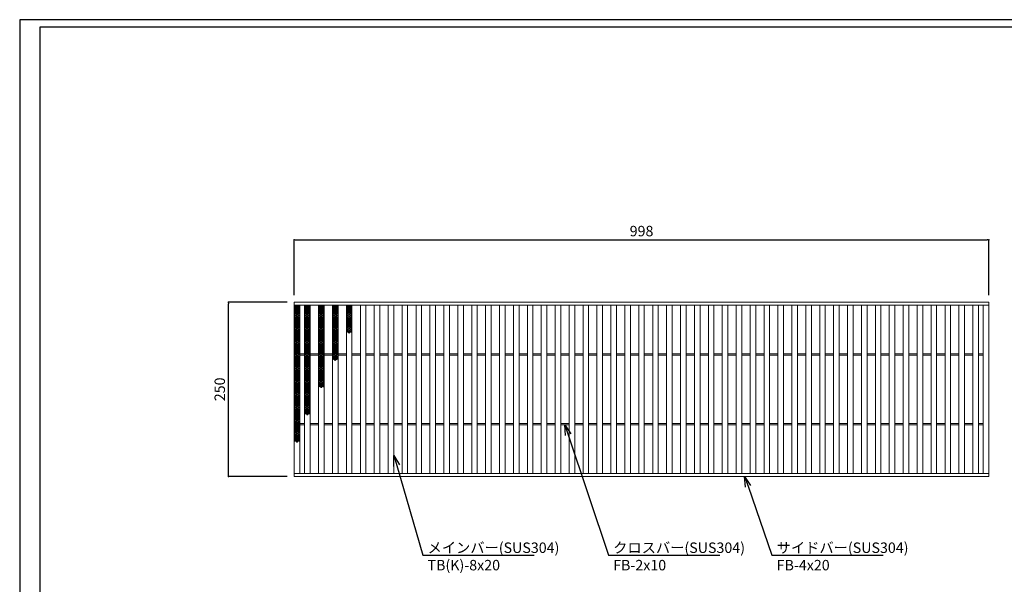
# Model space of a CAD drawing. Extents: x 0 to 431, y 0 to 305.
# Drawn here: x 0 to 283, y 143 to 305 of the extents above; entities that cross this region are included whole.
import ezdxf
from ezdxf import colors
from ezdxf.entities.mleader import LeaderData, LeaderLine
from ezdxf.math import Vec2, Vec3

# ---------------------------------------------------------------- set-up
doc = ezdxf.new("R2010")
doc.units = 0
doc.header["$MEASUREMENT"] = 0
doc.layers.get('0').update_dxf_attribs({"linetype": 'CONTINUOUS'})
doc.layers.get('Defpoints').update_dxf_attribs({"linetype": 'CONTINUOUS'})
doc.layers.add('A1FRAME', color=7, linetype='CONTINUOUS')
doc.layers.add('寸法', color=4, linetype='CONTINUOUS', lineweight=5)
doc.layers.add('蓋', color=3, linetype='CONTINUOUS', lineweight=5)
doc.styles.get("Standard").update_dxf_attribs({"font": 'txt.shx', "width": 0.8, "bigfont": 'bigfont.shx'})
doc.dimstyles.new('単品1-5', dxfattribs={"dimtxt": 3, "dimasz": 0.5, "dimexe": 0, "dimexo": 2, "dimgap": 1, "dimtad": 1, "dimlfac": 5, "dimdsep": 46, "dimtxsty": 'STANDARD', "dimblk": 'DOT', "dimcen": 0.09, "dimadec": 0, "dimazin": 2, "dimtfac": 1, "dimtmove": 0, "dimatfit": 3, "dimldrblk": 'OPEN30', "dimfxl": 1, "dimtolj": 1, "dimtzin": 0, "dimarcsym": 0})

# ---------------------------------------------------------------- blocks, each defined once
blk = doc.blocks.new('_Dot')
at = {"color": 0, "linetype": 'ByBlock', "lineweight": -2}
blk.add_line((-0.5, 0), (-1, 0), dxfattribs=at)
at = {"color": 0, "linetype": 'ByBlock', "const_width": 0.5}
blk.add_lwpolyline([(-0.25, 0, 1), (0.25, 0, 1)], format="xyb", close=True, dxfattribs=at)
blk = doc.blocks.new('*D21')
at = {"layer": 'Defpoints', "color": 0, "transparency": 16777216}
for p in [(59.99, 224.17), (78.88, 224.17), (78.88, 174.17)]:
    blk.add_point(p, dxfattribs=at)
at = {"layer": '寸法', "color": 0, "lineweight": -2, "transparency": 16777216}
for p, q in [((76.88, 224.17), (59.99, 224.17)), ((59.99, 174.67), (59.99, 223.67)), ((76.88, 174.17), (59.99, 174.17))]:
    blk.add_line(p, q, dxfattribs=at)
at = {"layer": '寸法', "color": 0, "lineweight": -2, "transparency": 16777216, "xscale": 0.5, "yscale": 0.5, "zscale": 0.5}
for p, rotation in [((59.99, 224.17), 90), ((59.99, 174.17), 270)]:
    blk.add_blockref('_Dot', p, dxfattribs=dict(at, rotation=rotation))
at = {"layer": '寸法', "color": 0, "transparency": 16777216, "insert": (57.49, 199.17), "char_height": 3, "attachment_point": 5, "rotation": 90}
blk.add_mtext('\\A1;250', dxfattribs=at)
blk = doc.blocks.new('_Open30')
at = {"color": 0, "linetype": 'ByBlock', "lineweight": -2}
for p, q in [((-1, 0.268), (0, 0)), ((0, 0), (-1, -0.268)), ((0, 0), (-1, 0))]:
    blk.add_line(p, q, dxfattribs=at)
blk = doc.blocks.new('*D22')
at = {"layer": 'Defpoints', "color": 0, "transparency": 16777216}
for p in [(278.48, 242.1), (78.88, 224.17), (278.48, 224.17)]:
    blk.add_point(p, dxfattribs=at)
at = {"layer": '寸法', "color": 0, "lineweight": -2, "transparency": 16777216}
for p, q in [((78.88, 226.17), (78.88, 242.1)), ((79.38, 242.1), (277.98, 242.1)), ((278.48, 226.17), (278.48, 242.1))]:
    blk.add_line(p, q, dxfattribs=at)
at = {"layer": '寸法', "color": 0, "lineweight": -2, "transparency": 16777216, "xscale": 0.5, "yscale": 0.5, "zscale": 0.5, "rotation": 180}
blk.add_blockref('_Dot', (78.88, 242.1), dxfattribs=at)
at = {"layer": '寸法', "color": 0, "lineweight": -2, "transparency": 16777216, "xscale": 0.5, "yscale": 0.5, "zscale": 0.5}
blk.add_blockref('_Dot', (278.48, 242.1), dxfattribs=at)
at = {"layer": '寸法', "color": 0, "transparency": 16777216, "insert": (178.68, 244.6), "char_height": 3, "attachment_point": 5}
blk.add_mtext('\\A1;998', dxfattribs=at)
blk = doc.blocks.new('*U47')
at = {"layer": '蓋', "linetype": 'Continuous'}
for centre in [(-0.48, 3.78), (-0.48, 3.22), (-0.48, 2.66), (0, 3.5), (0, 2.94), (0.48, 3.78), (0.48, 3.22), (0.48, 2.66), (-0.48, 2.1), (-0.48, 1.54), (-0.48, 0.98), (-0.48, 0.42), (-0.48, -0.14), (0, 2.38), (0, 1.82), (0, 1.26), (0, 0.7), (0, 0.14), (0.48, 2.1), (0.48, 1.54), (0.48, 0.98), (0.48, 0.42), (0.48, -0.14), (-0.48, -0.7), (-0.48, -1.26), (-0.48, -1.82), (-0.48, -2.38), (-0.48, -2.94), (0, -0.42), (0, -0.98), (0, -1.54), (0, -2.1), (0, -2.66), (0.48, -0.7), (0.48, -1.26), (0.48, -1.82), (0.48, -2.38), (0.48, -2.94), (-0.48, -3.5), (0, -3.22), (0, -3.78), (0.48, -3.5)]:
    blk.add_circle(centre, 0.18, dxfattribs=at)
blk = doc.blocks.new('*U45')
at = {"layer": '蓋', "color": 0, "linetype": 'ByBlock', "lineweight": -2, "transparency": 16777216}
for p in [(0, 0), (0, -7.84), (0, -15.68), (0, -23.52), (0, -31.36)]:
    blk.add_blockref('*U47', p, dxfattribs=at)
blk = doc.blocks.new('*U54')
at = {"layer": '蓋', "linetype": 'Continuous'}
for centre in [(-0.48, 3.78), (-0.48, 3.22), (-0.48, 2.66), (0, 3.5), (0, 2.94), (0.48, 3.78), (0.48, 3.22), (0.48, 2.66), (-0.48, 2.1), (-0.48, 1.54), (-0.48, 0.98), (-0.48, 0.42), (-0.48, -0.14), (0, 2.38), (0, 1.82), (0, 1.26), (0, 0.7), (0, 0.14), (0.48, 2.1), (0.48, 1.54), (0.48, 0.98), (0.48, 0.42), (0.48, -0.14), (-0.48, -0.7), (-0.48, -1.26), (-0.48, -1.82), (-0.48, -2.38), (-0.48, -2.94), (0, -0.42), (0, -0.98), (0, -1.54), (0, -2.1), (0, -2.66), (0.48, -0.7), (0.48, -1.26), (0.48, -1.82), (0.48, -2.38), (0.48, -2.94), (-0.48, -3.5), (0, -3.22), (0, -3.78), (0.48, -3.5)]:
    blk.add_circle(centre, 0.18, dxfattribs=at)
blk = doc.blocks.new('*U52')
at = {"layer": '蓋', "color": 0, "linetype": 'ByBlock', "lineweight": -2, "transparency": 16777216}
for p in [(0, 0), (0, -7.84), (0, -15.68), (0, -23.52)]:
    blk.add_blockref('*U54', p, dxfattribs=at)
blk = doc.blocks.new('*U61')
at = {"layer": '蓋', "linetype": 'Continuous'}
for centre in [(-0.48, 3.78), (-0.48, 3.22), (-0.48, 2.66), (0, 3.5), (0, 2.94), (0.48, 3.78), (0.48, 3.22), (0.48, 2.66), (-0.48, 2.1), (-0.48, 1.54), (-0.48, 0.98), (-0.48, 0.42), (-0.48, -0.14), (0, 2.38), (0, 1.82), (0, 1.26), (0, 0.7), (0, 0.14), (0.48, 2.1), (0.48, 1.54), (0.48, 0.98), (0.48, 0.42), (0.48, -0.14), (-0.48, -0.7), (-0.48, -1.26), (-0.48, -1.82), (-0.48, -2.38), (-0.48, -2.94), (0, -0.42), (0, -0.98), (0, -1.54), (0, -2.1), (0, -2.66), (0.48, -0.7), (0.48, -1.26), (0.48, -1.82), (0.48, -2.38), (0.48, -2.94), (-0.48, -3.5), (0, -3.22), (0, -3.78), (0.48, -3.5)]:
    blk.add_circle(centre, 0.18, dxfattribs=at)
blk = doc.blocks.new('*U59')
at = {"layer": '蓋', "color": 0, "linetype": 'ByBlock', "lineweight": -2, "transparency": 16777216}
for p in [(0, 0), (0, -7.84), (0, -15.68)]:
    blk.add_blockref('*U61', p, dxfattribs=at)
blk = doc.blocks.new('*U68')
at = {"layer": '蓋', "linetype": 'Continuous'}
for centre in [(-0.48, 3.78), (-0.48, 3.22), (-0.48, 2.66), (0, 3.5), (0, 2.94), (0.48, 3.78), (0.48, 3.22), (0.48, 2.66), (-0.48, 2.1), (-0.48, 1.54), (-0.48, 0.98), (-0.48, 0.42), (-0.48, -0.14), (0, 2.38), (0, 1.82), (0, 1.26), (0, 0.7), (0, 0.14), (0.48, 2.1), (0.48, 1.54), (0.48, 0.98), (0.48, 0.42), (0.48, -0.14), (-0.48, -0.7), (-0.48, -1.26), (-0.48, -1.82), (-0.48, -2.38), (-0.48, -2.94), (0, -0.42), (0, -0.98), (0, -1.54), (0, -2.1), (0, -2.66), (0.48, -0.7), (0.48, -1.26), (0.48, -1.82), (0.48, -2.38), (0.48, -2.94), (-0.48, -3.5), (0, -3.22), (0, -3.78), (0.48, -3.5)]:
    blk.add_circle(centre, 0.18, dxfattribs=at)
blk = doc.blocks.new('*U66')
at = {"layer": '蓋', "color": 0, "linetype": 'ByBlock', "lineweight": -2, "transparency": 16777216}
for p in [(0, 0), (0, -7.84)]:
    blk.add_blockref('*U68', p, dxfattribs=at)
blk = doc.blocks.new('*U75')
at = {"layer": '蓋', "linetype": 'Continuous'}
for centre in [(-0.48, 3.78), (-0.48, 3.22), (-0.48, 2.66), (0, 3.5), (0, 2.94), (0.48, 3.78), (0.48, 3.22), (0.48, 2.66), (-0.48, 2.1), (-0.48, 1.54), (-0.48, 0.98), (-0.48, 0.42), (-0.48, -0.14), (0, 2.38), (0, 1.82), (0, 1.26), (0, 0.7), (0, 0.14), (0.48, 2.1), (0.48, 1.54), (0.48, 0.98), (0.48, 0.42), (0.48, -0.14), (-0.48, -0.7), (-0.48, -1.26), (-0.48, -1.82), (-0.48, -2.38), (-0.48, -2.94), (0, -0.42), (0, -0.98), (0, -1.54), (0, -2.1), (0, -2.66), (0.48, -0.7), (0.48, -1.26), (0.48, -1.82), (0.48, -2.38), (0.48, -2.94), (-0.48, -3.5), (0, -3.22), (0, -3.78), (0.48, -3.5)]:
    blk.add_circle(centre, 0.18, dxfattribs=at)
blk = doc.blocks.new('*U73')
at = {"layer": '蓋', "color": 0, "linetype": 'ByBlock', "lineweight": -2, "transparency": 16777216}
blk.add_blockref('*U75', (0, 0), dxfattribs=at)

msp = doc.modelspace()

# ---------------------------------------------------------------- linework, layer by layer
at = {"layer": 'A1FRAME', "color": 1, "linetype": 'Continuous', "lineweight": 25}
for p, q in [((0, 305.2925), (0, 0)), ((430.6604, 305.2925), (0, 305.2925))]:
    msp.add_line(p, q, dxfattribs=at)
at = {"layer": 'A1FRAME', "color": 11, "linetype": 'Continuous', "lineweight": 25}
for p, q in [((5.7474, 303.1372), (5.7474, 2.1553)), ((414.8551, 303.1372), (5.7474, 303.1372))]:
    msp.add_line(p, q, dxfattribs=at)
at = {"layer": '蓋'}
for p, q in [((78.88, 174.1661), (78.88, 224.1661)), ((78.88, 224.1661), (278.48, 224.1661)), ((278.48, 174.1661), (278.48, 224.1661)), ((78.88, 223.3661), (278.48, 223.3661)), ((80.48, 174.9661), (80.48, 223.3661)), ((81.88, 174.9661), (81.88, 223.3661)), ((83.48, 174.9661), (83.48, 223.3661)), ((85.88, 174.9661), (85.88, 223.3661)), ((87.48, 174.9661), (87.48, 223.3661)), ((89.88, 174.9661), (89.88, 223.3661)), ((91.48, 174.9661), (91.48, 223.3661)), ((93.88, 174.9661), (93.88, 223.3661)), ((95.48, 174.9661), (95.48, 223.3661)), ((97.88, 174.9661), (97.88, 223.3661)), ((99.48, 174.9661), (99.48, 223.3661)), ((101.88, 174.9661), (101.88, 223.3661)), ((103.48, 174.9661), (103.48, 223.3661)), ((105.88, 174.9661), (105.88, 223.3661)), ((107.48, 174.9661), (107.48, 223.3661)), ((109.88, 174.9661), (109.88, 223.3661)), ((111.48, 174.9661), (111.48, 223.3661)), ((113.88, 174.9661), (113.88, 223.3661)), ((115.48, 174.9661), (115.48, 223.3661)), ((117.88, 174.9661), (117.88, 223.3661)), ((119.48, 174.9661), (119.48, 223.3661)), ((121.88, 174.9661), (121.88, 223.3661)), ((123.48, 174.9661), (123.48, 223.3661)), ((125.88, 174.9661), (125.88, 223.3661)), ((127.48, 174.9661), (127.48, 223.3661)), ((129.88, 174.9661), (129.88, 223.3661)), ((131.48, 174.9661), (131.48, 223.3661)), ((133.88, 174.9661), (133.88, 223.3661)), ((135.48, 174.9661), (135.48, 223.3661)), ((137.88, 174.9661), (137.88, 223.3661)), ((139.48, 174.9661), (139.48, 223.3661)), ((141.88, 174.9661), (141.88, 223.3661)), ((143.48, 174.9661), (143.48, 223.3661)), ((145.88, 174.9661), (145.88, 223.3661)), ((147.48, 174.9661), (147.48, 223.3661)), ((149.88, 174.9661), (149.88, 223.3661)), ((151.48, 174.9661), (151.48, 223.3661)), ((153.88, 174.9661), (153.88, 223.3661)), ((155.48, 174.9661), (155.48, 223.3661)), ((157.88, 174.9661), (157.88, 223.3661)), ((159.48, 174.9661), (159.48, 223.3661)), ((161.88, 174.9661), (161.88, 223.3661)), ((163.48, 174.9661), (163.48, 223.3661)), ((165.88, 174.9661), (165.88, 223.3661)), ((167.48, 174.9661), (167.48, 223.3661)), ((169.88, 174.9661), (169.88, 223.3661)), ((171.48, 174.9661), (171.48, 223.3661)), ((173.88, 174.9661), (173.88, 223.3661)), ((175.48, 174.9661), (175.48, 223.3661)), ((177.88, 174.9661), (177.88, 223.3661)), ((179.48, 174.9661), (179.48, 223.3661)), ((181.88, 174.9661), (181.88, 223.3661)), ((183.48, 174.9661), (183.48, 223.3661)), ((185.88, 174.9661), (185.88, 223.3661)), ((187.48, 174.9661), (187.48, 223.3661)), ((189.88, 174.9661), (189.88, 223.3661)), ((191.48, 174.9661), (191.48, 223.3661)), ((193.88, 174.9661), (193.88, 223.3661)), ((195.48, 174.9661), (195.48, 223.3661)), ((197.88, 174.9661), (197.88, 223.3661)), ((199.48, 174.9661), (199.48, 223.3661)), ((201.88, 174.9661), (201.88, 223.3661)), ((203.48, 174.9661), (203.48, 223.3661)), ((205.88, 174.9661), (205.88, 223.3661)), ((207.48, 174.9661), (207.48, 223.3661)), ((209.88, 174.9661), (209.88, 223.3661)), ((211.48, 174.9661), (211.48, 223.3661)), ((213.88, 174.9661), (213.88, 223.3661)), ((215.48, 174.9661), (215.48, 223.3661)), ((217.88, 174.9661), (217.88, 223.3661)), ((219.48, 174.9661), (219.48, 223.3661)), ((221.88, 174.9661), (221.88, 223.3661)), ((223.48, 174.9661), (223.48, 223.3661)), ((225.88, 174.9661), (225.88, 223.3661)), ((227.48, 174.9661), (227.48, 223.3661)), ((229.88, 174.9661), (229.88, 223.3661)), ((231.48, 174.9661), (231.48, 223.3661)), ((233.88, 174.9661), (233.88, 223.3661)), ((235.48, 174.9661), (235.48, 223.3661)), ((237.88, 174.9661), (237.88, 223.3661)), ((239.48, 174.9661), (239.48, 223.3661)), ((241.88, 174.9661), (241.88, 223.3661)), ((243.48, 174.9661), (243.48, 223.3661)), ((245.88, 174.9661), (245.88, 223.3661)), ((247.48, 174.9661), (247.48, 223.3661)), ((249.88, 174.9661), (249.88, 223.3661)), ((251.48, 174.9661), (251.48, 223.3661)), ((253.88, 174.9661), (253.88, 223.3661)), ((255.48, 174.9661), (255.48, 223.3661)), ((257.88, 174.9661), (257.88, 223.3661)), ((259.48, 174.9661), (259.48, 223.3661)), ((261.88, 174.9661), (261.88, 223.3661)), ((263.48, 174.9661), (263.48, 223.3661)), ((265.88, 174.9661), (265.88, 223.3661)), ((267.48, 174.9661), (267.48, 223.3661)), ((269.88, 174.9661), (269.88, 223.3661)), ((271.48, 174.9661), (271.48, 223.3661)), ((273.88, 174.9661), (273.88, 223.3661)), ((275.48, 174.9661), (275.48, 223.3661)), ((276.88, 174.9661), (276.88, 223.3661)), ((80.48, 209.3661), (81.88, 209.3661)), ((83.48, 209.3661), (85.88, 209.3661)), ((87.48, 209.3661), (89.88, 209.3661)), ((91.48, 209.3661), (93.88, 209.3661)), ((95.48, 209.3661), (97.88, 209.3661)), ((99.48, 209.3661), (101.88, 209.3661)), ((103.48, 209.3661), (105.88, 209.3661)), ((107.48, 209.3661), (109.88, 209.3661)), ((111.48, 209.3661), (113.88, 209.3661)), ((115.48, 209.3661), (117.88, 209.3661)), ((119.48, 209.3661), (121.88, 209.3661)), ((123.48, 209.3661), (125.88, 209.3661)), ((127.48, 209.3661), (129.88, 209.3661)), ((131.48, 209.3661), (133.88, 209.3661)), ((135.48, 209.3661), (137.88, 209.3661)), ((139.48, 209.3661), (141.88, 209.3661)), ((143.48, 209.3661), (145.88, 209.3661)), ((147.48, 209.3661), (149.88, 209.3661)), ((151.48, 209.3661), (153.88, 209.3661)), ((155.48, 209.3661), (157.88, 209.3661)), ((159.48, 209.3661), (161.88, 209.3661)), ((163.48, 209.3661), (165.88, 209.3661)), ((167.48, 209.3661), (169.88, 209.3661)), ((171.48, 209.3661), (173.88, 209.3661)), ((175.48, 209.3661), (177.88, 209.3661)), ((179.48, 209.3661), (181.88, 209.3661)), ((183.48, 209.3661), (185.88, 209.3661)), ((187.48, 209.3661), (189.88, 209.3661)), ((191.48, 209.3661), (193.88, 209.3661)), ((195.48, 209.3661), (197.88, 209.3661)), ((199.48, 209.3661), (201.88, 209.3661)), ((203.48, 209.3661), (205.88, 209.3661)), ((207.48, 209.3661), (209.88, 209.3661)), ((211.48, 209.3661), (213.88, 209.3661)), ((215.48, 209.3661), (217.88, 209.3661)), ((219.48, 209.3661), (221.88, 209.3661)), ((223.48, 209.3661), (225.88, 209.3661)), ((227.48, 209.3661), (229.88, 209.3661)), ((231.48, 209.3661), (233.88, 209.3661)), ((235.48, 209.3661), (237.88, 209.3661)), ((239.48, 209.3661), (241.88, 209.3661)), ((243.48, 209.3661), (245.88, 209.3661)), ((247.48, 209.3661), (249.88, 209.3661)), ((251.48, 209.3661), (253.88, 209.3661)), ((255.48, 209.3661), (257.88, 209.3661)), ((259.48, 209.3661), (261.88, 209.3661)), ((263.48, 209.3661), (265.88, 209.3661)), ((267.48, 209.3661), (269.88, 209.3661)), ((271.48, 209.3661), (273.88, 209.3661)), ((276.88, 209.3661), (275.48, 209.3661)), ((80.48, 208.9661), (81.88, 208.9661)), ((83.48, 208.9661), (85.88, 208.9661)), ((87.48, 208.9661), (89.88, 208.9661)), ((91.48, 208.9661), (93.88, 208.9661)), ((95.48, 208.9661), (97.88, 208.9661)), ((99.48, 208.9661), (101.88, 208.9661)), ((103.48, 208.9661), (105.88, 208.9661)), ((107.48, 208.9661), (109.88, 208.9661)), ((111.48, 208.9661), (113.88, 208.9661)), ((115.48, 208.9661), (117.88, 208.9661)), ((119.48, 208.9661), (121.88, 208.9661)), ((123.48, 208.9661), (125.88, 208.9661)), ((127.48, 208.9661), (129.88, 208.9661)), ((131.48, 208.9661), (133.88, 208.9661)), ((135.48, 208.9661), (137.88, 208.9661)), ((139.48, 208.9661), (141.88, 208.9661)), ((143.48, 208.9661), (145.88, 208.9661)), ((147.48, 208.9661), (149.88, 208.9661)), ((151.48, 208.9661), (153.88, 208.9661)), ((155.48, 208.9661), (157.88, 208.9661)), ((159.48, 208.9661), (161.88, 208.9661)), ((163.48, 208.9661), (165.88, 208.9661)), ((167.48, 208.9661), (169.88, 208.9661)), ((171.48, 208.9661), (173.88, 208.9661)), ((175.48, 208.9661), (177.88, 208.9661)), ((179.48, 208.9661), (181.88, 208.9661)), ((183.48, 208.9661), (185.88, 208.9661)), ((187.48, 208.9661), (189.88, 208.9661)), ((191.48, 208.9661), (193.88, 208.9661)), ((195.48, 208.9661), (197.88, 208.9661)), ((199.48, 208.9661), (201.88, 208.9661)), ((203.48, 208.9661), (205.88, 208.9661)), ((207.48, 208.9661), (209.88, 208.9661)), ((211.48, 208.9661), (213.88, 208.9661)), ((215.48, 208.9661), (217.88, 208.9661)), ((219.48, 208.9661), (221.88, 208.9661)), ((223.48, 208.9661), (225.88, 208.9661)), ((227.48, 208.9661), (229.88, 208.9661)), ((231.48, 208.9661), (233.88, 208.9661)), ((235.48, 208.9661), (237.88, 208.9661)), ((239.48, 208.9661), (241.88, 208.9661)), ((243.48, 208.9661), (245.88, 208.9661)), ((247.48, 208.9661), (249.88, 208.9661)), ((251.48, 208.9661), (253.88, 208.9661)), ((255.48, 208.9661), (257.88, 208.9661)), ((259.48, 208.9661), (261.88, 208.9661)), ((263.48, 208.9661), (265.88, 208.9661)), ((267.48, 208.9661), (269.88, 208.9661)), ((271.48, 208.9661), (273.88, 208.9661)), ((276.88, 208.9661), (275.48, 208.9661)), ((80.48, 189.3661), (81.88, 189.3661)), ((80.48, 188.9661), (81.88, 188.9661)), ((83.48, 189.3661), (85.88, 189.3661)), ((83.48, 188.9661), (85.88, 188.9661)), ((87.48, 189.3661), (89.88, 189.3661)), ((87.48, 188.9661), (89.88, 188.9661)), ((91.48, 189.3661), (93.88, 189.3661)), ((91.48, 188.9661), (93.88, 188.9661)), ((95.48, 189.3661), (97.88, 189.3661)), ((95.48, 188.9661), (97.88, 188.9661)), ((99.48, 189.3661), (101.88, 189.3661)), ((99.48, 188.9661), (101.88, 188.9661)), ((103.48, 189.3661), (105.88, 189.3661)), ((103.48, 188.9661), (105.88, 188.9661)), ((107.48, 189.3661), (109.88, 189.3661)), ((107.48, 188.9661), (109.88, 188.9661)), ((111.48, 189.3661), (113.88, 189.3661)), ((111.48, 188.9661), (113.88, 188.9661)), ((115.48, 189.3661), (117.88, 189.3661)), ((115.48, 188.9661), (117.88, 188.9661)), ((119.48, 189.3661), (121.88, 189.3661)), ((119.48, 188.9661), (121.88, 188.9661)), ((123.48, 189.3661), (125.88, 189.3661)), ((123.48, 188.9661), (125.88, 188.9661)), ((127.48, 189.3661), (129.88, 189.3661)), ((127.48, 188.9661), (129.88, 188.9661)), ((131.48, 189.3661), (133.88, 189.3661)), ((131.48, 188.9661), (133.88, 188.9661)), ((135.48, 189.3661), (137.88, 189.3661)), ((135.48, 188.9661), (137.88, 188.9661)), ((139.48, 189.3661), (141.88, 189.3661)), ((139.48, 188.9661), (141.88, 188.9661)), ((143.48, 189.3661), (145.88, 189.3661)), ((143.48, 188.9661), (145.88, 188.9661)), ((147.48, 189.3661), (149.88, 189.3661)), ((147.48, 188.9661), (149.88, 188.9661)), ((151.48, 189.3661), (153.88, 189.3661)), ((151.48, 188.9661), (153.88, 188.9661)), ((155.48, 189.3661), (157.88, 189.3661)), ((155.48, 188.9661), (157.88, 188.9661)), ((159.48, 189.3661), (161.88, 189.3661)), ((159.48, 188.9661), (161.88, 188.9661)), ((163.48, 189.3661), (165.88, 189.3661)), ((163.48, 188.9661), (165.88, 188.9661)), ((167.48, 189.3661), (169.88, 189.3661)), ((167.48, 188.9661), (169.88, 188.9661)), ((171.48, 189.3661), (173.88, 189.3661)), ((171.48, 188.9661), (173.88, 188.9661)), ((175.48, 189.3661), (177.88, 189.3661)), ((175.48, 188.9661), (177.88, 188.9661)), ((179.48, 189.3661), (181.88, 189.3661)), ((179.48, 188.9661), (181.88, 188.9661)), ((183.48, 189.3661), (185.88, 189.3661)), ((183.48, 188.9661), (185.88, 188.9661)), ((187.48, 189.3661), (189.88, 189.3661)), ((187.48, 188.9661), (189.88, 188.9661)), ((191.48, 189.3661), (193.88, 189.3661)), ((191.48, 188.9661), (193.88, 188.9661)), ((195.48, 189.3661), (197.88, 189.3661)), ((195.48, 188.9661), (197.88, 188.9661)), ((199.48, 189.3661), (201.88, 189.3661)), ((199.48, 188.9661), (201.88, 188.9661)), ((203.48, 189.3661), (205.88, 189.3661)), ((203.48, 188.9661), (205.88, 188.9661)), ((207.48, 189.3661), (209.88, 189.3661)), ((207.48, 188.9661), (209.88, 188.9661)), ((211.48, 189.3661), (213.88, 189.3661)), ((211.48, 188.9661), (213.88, 188.9661)), ((215.48, 189.3661), (217.88, 189.3661)), ((215.48, 188.9661), (217.88, 188.9661)), ((219.48, 189.3661), (221.88, 189.3661)), ((219.48, 188.9661), (221.88, 188.9661)), ((223.48, 189.3661), (225.88, 189.3661)), ((223.48, 188.9661), (225.88, 188.9661)), ((227.48, 189.3661), (229.88, 189.3661)), ((227.48, 188.9661), (229.88, 188.9661)), ((231.48, 189.3661), (233.88, 189.3661)), ((231.48, 188.9661), (233.88, 188.9661)), ((235.48, 189.3661), (237.88, 189.3661)), ((235.48, 188.9661), (237.88, 188.9661)), ((239.48, 189.3661), (241.88, 189.3661)), ((239.48, 188.9661), (241.88, 188.9661)), ((243.48, 189.3661), (245.88, 189.3661)), ((243.48, 188.9661), (245.88, 188.9661)), ((247.48, 189.3661), (249.88, 189.3661)), ((247.48, 188.9661), (249.88, 188.9661)), ((251.48, 189.3661), (253.88, 189.3661)), ((251.48, 188.9661), (253.88, 188.9661)), ((255.48, 189.3661), (257.88, 189.3661)), ((255.48, 188.9661), (257.88, 188.9661)), ((259.48, 189.3661), (261.88, 189.3661)), ((259.48, 188.9661), (261.88, 188.9661)), ((263.48, 189.3661), (265.88, 189.3661)), ((263.48, 188.9661), (265.88, 188.9661)), ((267.48, 189.3661), (269.88, 189.3661)), ((267.48, 188.9661), (269.88, 188.9661)), ((271.48, 189.3661), (273.88, 189.3661)), ((271.48, 188.9661), (273.88, 188.9661)), ((276.88, 189.3661), (275.48, 189.3661)), ((276.88, 188.9661), (275.48, 188.9661)), ((78.88, 174.9661), (278.48, 174.9661)), ((78.88, 174.1661), (278.48, 174.1661))]:
    msp.add_line(p, q, dxfattribs=at)
at = {"layer": '蓋', "linetype": 'Continuous'}
for centre in [(79.68, 223.35), (82.68, 223.35), (86.68, 223.35), (90.68, 223.35), (94.68, 223.35)]:
    msp.add_arc(centre, 0.18, 174.887055, 5.112945, dxfattribs=at)

# ---------------------------------------------------------------- block references
at = {"layer": '蓋'}
for name, p in [('*U45', (79.68, 219.29)), ('*U52', (82.68, 219.29)), ('*U59', (86.68, 219.29)), ('*U66', (90.68, 219.29)), ('*U73', (94.68, 219.29))]:
    msp.add_blockref(name, p, dxfattribs=at)

# ---------------------------------------------------------------- dimensions: what is measured, and where the dimension line sits
at = {"layer": '寸法'}
dim = msp.add_linear_dim(base=(278.48, 242.0989), p1=(78.88, 224.1661), p2=(278.48, 224.1661), dimstyle='単品1-5', dxfattribs=at)
dim.commit()
dim.dimension.update_dxf_attribs({"geometry": '*D22', "text_midpoint": (178.68, 244.5989)})
dim = msp.add_linear_dim(base=(59.9916, 224.1661), p1=(78.88, 174.1661), p2=(78.88, 224.1661), angle=90, dimstyle='単品1-5', dxfattribs=at)
dim.commit()
dim.dimension.update_dxf_attribs({"geometry": '*D21', "text_midpoint": (57.4916, 199.1661)})

# ---------------------------------------------------------------- leaders
at = {"layer": '寸法', "linetype": 'Continuous'}
ml = msp.add_multileader_mtext('Standard', dxfattribs=at)
ml.set_content('クロスバー(SUS304)^JFB-2x10', color=256, style='STANDARD')
ml.set_leader_properties()
ml.set_arrow_properties(name='OPEN30')
ml.build(insert=Vec2(0, 0))
ml.multileader.update_dxf_attribs({"text_left_attachment_type": 6, "text_right_attachment_type": 6, "dogleg_length": 0.36, "arrow_head_size": 3})
ctx = ml.context
ctx.base_point, ctx.char_height, ctx.arrow_head_size, ctx.landing_gap_size, ctx.plane_origin = Vec3(169.5355, 151.5923), 3, 3, 1, Vec3(177.3872, 203.7442)
ctx.left_attachment, ctx.right_attachment = 6, 6
notes = []
notes.append((ctx, [(0, (1, 1, 0), (169.1755, 151.5923), (1, 0), 0.36, [(0, [(156.68, 188.9661)], 0, [])])]))
ctx.mtext.insert, ctx.mtext.flow_direction = Vec3(170.5355, 155.1923), 5
ml = msp.add_multileader_mtext('Standard', dxfattribs=at)
ml.set_content('メインバー(SUS304)^JTB(K)-8x20', color=256, style='STANDARD')
ml.set_leader_properties()
ml.set_arrow_properties(name='OPEN30')
ml.build(insert=Vec2(0, 0))
ml.multileader.update_dxf_attribs({"text_left_attachment_type": 6, "text_right_attachment_type": 6, "dogleg_length": 0.36, "arrow_head_size": 3})
ctx = ml.context
ctx.base_point, ctx.char_height, ctx.arrow_head_size, ctx.landing_gap_size, ctx.plane_origin = Vec3(116.1964, 151.5923), 3, 3, 1, Vec3(103.5003, 203.8489)
ctx.left_attachment, ctx.right_attachment = 6, 6
notes.append((ctx, [(0, (1, 1, 0), (115.8364, 151.5923), (1, 0), 0.36, [(0, [(107.48, 180.1476)], 0, [])])]))
ctx.mtext.insert, ctx.mtext.flow_direction = Vec3(117.1964, 155.1923), 5
ml = msp.add_multileader_mtext('Standard', dxfattribs=at)
ml.set_content('サイドバー(SUS304)^JFB-4x20', color=256, style='STANDARD')
ml.set_leader_properties()
ml.set_arrow_properties(name='OPEN30')
ml.build(insert=Vec2(0, 0))
ml.multileader.update_dxf_attribs({"text_left_attachment_type": 6, "text_right_attachment_type": 6, "dogleg_length": 0.36, "arrow_head_size": 3})
ctx = ml.context
ctx.base_point, ctx.char_height, ctx.arrow_head_size, ctx.landing_gap_size, ctx.plane_origin = Vec3(216.516, 151.5923), 3, 3, 1, Vec3(206.1785, 203.7442)
ctx.left_attachment, ctx.right_attachment = 6, 6
notes.append((ctx, [(0, (1, 1, 0), (216.156, 151.5923), (1, 0), 0.36, [(0, [(208.2884, 174.1661)], 0, [])])]))
ctx.mtext.insert, ctx.mtext.flow_direction = Vec3(217.516, 155.1923), 5
for ctx, leaders in notes:
    for number, flags, end, landing, length, lines in leaders:
        leader = LeaderData()
        leader.index, (leader.has_last_leader_line, leader.has_dogleg_vector, leader.attachment_direction) = number, flags
        leader.last_leader_point, leader.dogleg_vector, leader.dogleg_length = Vec3(end), Vec3(landing), length
        for number, points, colour, breaks in lines:
            line = LeaderLine()
            line.index, line.vertices, line.color, line.breaks = number, Vec3.list(points), colors.encode_raw_color(colour), breaks
            leader.lines.append(line)
        ctx.leaders.append(leader)

doc.saveas('drawing.dxf')
